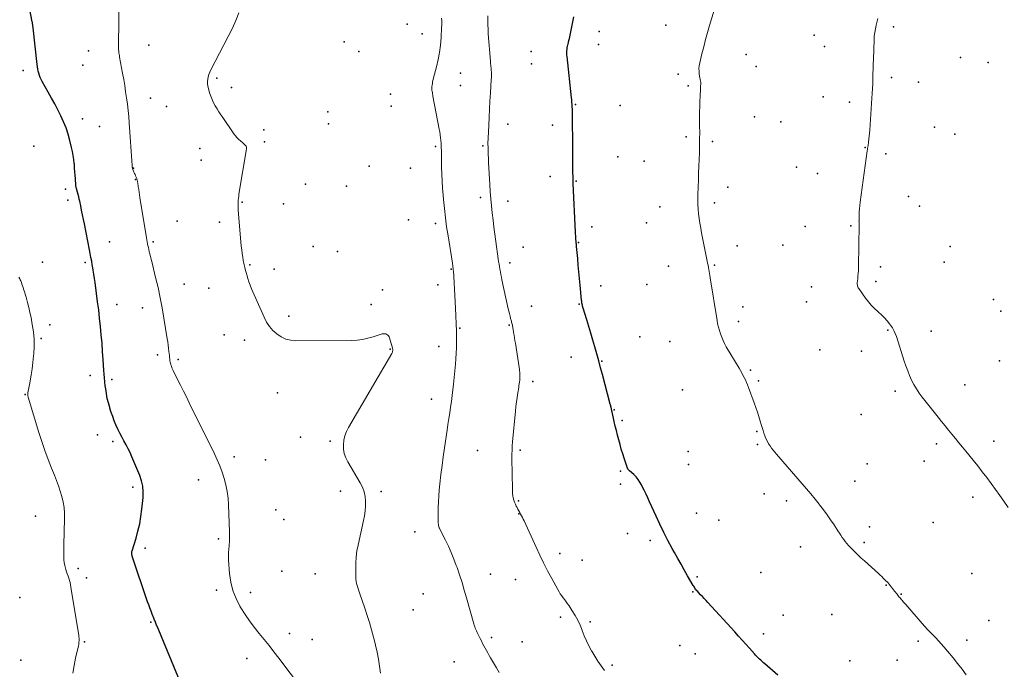
# Model space of a CAD drawing. Units: feet. Extents: x 1905000 to 1910014, y 570000 to 571596.
# Drawn here: x 1906627 to 1906815, y 571211 to 571336 of the extents above; entities that cross this region are included whole.
import ezdxf

# ---------------------------------------------------------------- set-up
doc = ezdxf.new("R2010")
doc.units = ezdxf.units.FT
doc.header["$LTSCALE"] = 100
doc.header["$MEASUREMENT"] = 0
for name, color, linetype, lineweight in [('CONTOUR INDEX', 32, 'Continuous', 25), ('CONTOUR INTERMEDIATE', 40, 'Continuous', 15), ('SPOT ELEVATION DTM', 2, 'Continuous', 25)]:
    doc.layers.add(name, color=color, linetype=linetype, lineweight=lineweight)

msp = doc.modelspace()

# ---------------------------------------------------------------- linework, layer by layer
at = {"layer": 'CONTOUR INDEX', "flags": 128}
for points, elevation in [([(1906660.05, 571202.31), (1906652.91, 571219.63), (1906652.83, 571219.82), (1906652.76, 571220), (1906652.68, 571220.19), (1906652.6, 571220.38), (1906652.52, 571220.56), (1906652.44, 571220.75), (1906652.36, 571220.94), (1906652.29, 571221.13), (1906651.98, 571221.92), (1906651.75, 571222.51), (1906651.53, 571223.1), (1906651.32, 571223.69), (1906651.11, 571224.29), (1906648.15, 571233), (1906648.12, 571233.12), (1906648.09, 571233.25), (1906648.07, 571233.38), (1906648.06, 571233.5), (1906648.07, 571233.63), (1906648.08, 571233.76), (1906648.1, 571233.89), (1906648.13, 571234.01), (1906648.89, 571236.47), (1906649.26, 571237.83), (1906649.58, 571239.21), (1906649.82, 571240.6), (1906650, 571242), (1906650.23, 571244.28), (1906650.26, 571245.35), (1906650.18, 571246.41), (1906649.95, 571247.45), (1906649.61, 571248.47), (1906648.1, 571252.06), (1906647.75, 571252.84), (1906647.39, 571253.6), (1906647, 571254.36), (1906646.58, 571255.1), (1906646.17, 571255.84), (1906645.77, 571256.6), (1906645.4, 571257.36), (1906645.05, 571258.14), (1906644.72, 571258.93), (1906644.42, 571259.73), (1906644.14, 571260.54), (1906643.88, 571261.35), (1906643.84, 571261.47), (1906643.6, 571262.35), (1906643.39, 571263.24), (1906643.22, 571264.14), (1906643.08, 571265.04), (1906643, 571265.65), (1906642.91, 571266.39), (1906642.83, 571267.14), (1906642.76, 571267.88), (1906642.71, 571268.63), (1906642.6, 571270.62), (1906642.49, 571272.22), (1906642.38, 571273.81), (1906642.24, 571275.4), (1906642.09, 571276.99), (1906641.92, 571278.57), (1906641.74, 571280.16), (1906641.54, 571281.74), (1906641.33, 571283.33), (1906641.05, 571285.39), (1906640.93, 571286.2), (1906640.81, 571287.01), (1906640.68, 571287.81), (1906640.55, 571288.62), (1906640.52, 571288.75), (1906640.4, 571289.49), (1906640.26, 571290.23), (1906640.12, 571290.96), (1906639.98, 571291.7), (1906639.01, 571296.62), (1906638.84, 571297.5), (1906638.66, 571298.37), (1906638.48, 571299.24), (1906638.3, 571300.11), (1906638.12, 571300.96), (1906638.02, 571301.4), (1906637.92, 571301.84), (1906637.8, 571302.28), (1906637.68, 571302.72), (1906637.48, 571303.44), (1906637.46, 571303.52), (1906637.43, 571303.59), (1906637.41, 571303.67), (1906637.4, 571303.75), (1906637.38, 571303.84), (1906637.37, 571303.92), (1906637.36, 571304), (1906637.35, 571304.08), (1906637.28, 571305.27), (1906637.24, 571305.95), (1906637.19, 571306.63), (1906637.14, 571307.3), (1906637.09, 571307.98), (1906637.07, 571308.18), (1906636.98, 571308.96), (1906636.88, 571309.73), (1906636.73, 571310.5), (1906636.56, 571311.26), (1906636.23, 571312.62), (1906635.88, 571313.84), (1906635.49, 571315.03), (1906635.01, 571316.2), (1906634.48, 571317.35), (1906633.9, 571318.48), (1906633.32, 571319.6), (1906632.71, 571320.72), (1906632.1, 571321.83), (1906630.93, 571323.93), (1906630.74, 571324.3), (1906630.57, 571324.68), (1906630.42, 571325.07), (1906630.29, 571325.48), (1906630.19, 571325.88), (1906630.1, 571326.29), (1906630.03, 571326.71), (1906629.97, 571327.13), (1906629.21, 571334.17), (1906629.19, 571334.32), (1906629.17, 571334.46), (1906629.15, 571334.61), (1906629.13, 571334.75), (1906629.1, 571334.89), (1906629.08, 571335.04), (1906629.05, 571335.18), (1906629.02, 571335.33), (1906626.82, 571346.76)], 1140), ([(1906771.68, 571210.23), (1906769.19, 571212.38), (1906768.93, 571212.61), (1906768.67, 571212.84), (1906768.41, 571213.08), (1906768.16, 571213.31), (1906767.91, 571213.56), (1906767.67, 571213.81), (1906767.43, 571214.06), (1906767.2, 571214.32), (1906766.27, 571215.38), (1906765.57, 571216.17), (1906764.87, 571216.95), (1906764.17, 571217.73), (1906763.46, 571218.51), (1906758.3, 571224.13), (1906757.96, 571224.51), (1906757.61, 571224.89), (1906757.26, 571225.27), (1906756.9, 571225.64), (1906756.49, 571226.09), (1906756.35, 571226.25), (1906756.21, 571226.4), (1906756.08, 571226.57), (1906755.95, 571226.73), (1906755.83, 571226.9), (1906755.72, 571227.08), (1906755.61, 571227.25), (1906755.5, 571227.43), (1906754.42, 571229.27), (1906753.79, 571230.38), (1906753.16, 571231.49), (1906752.53, 571232.6), (1906751.92, 571233.72), (1906751.48, 571234.51), (1906750.67, 571236.04), (1906749.88, 571237.57), (1906749.13, 571239.13), (1906748.39, 571240.69), (1906747.14, 571243.45), (1906746.81, 571244.18), (1906746.47, 571244.91), (1906746.12, 571245.64), (1906745.76, 571246.36), (1906745.6, 571246.68), (1906745.29, 571247.22), (1906744.95, 571247.73), (1906744.55, 571248.2), (1906744.12, 571248.64), (1906743.31, 571249.36), (1906743.25, 571249.42), (1906743.19, 571249.48), (1906743.13, 571249.54), (1906743.07, 571249.6), (1906743.02, 571249.66), (1906742.97, 571249.73), (1906742.93, 571249.8), (1906742.9, 571249.88), (1906742.29, 571251.76), (1906742.01, 571252.63), (1906741.74, 571253.51), (1906741.49, 571254.39), (1906741.25, 571255.27), (1906741.02, 571256.16), (1906740.8, 571257.05), (1906740.58, 571257.94), (1906740.37, 571258.83), (1906739.96, 571260.64), (1906739.94, 571260.73), (1906739.92, 571260.83), (1906739.9, 571260.92), (1906739.88, 571261.01), (1906739.86, 571261.11), (1906739.84, 571261.2), (1906739.83, 571261.3), (1906739.81, 571261.39), (1906739.78, 571261.51), (1906739.75, 571261.67), (1906739.71, 571261.83), (1906739.67, 571261.98), (1906739.63, 571262.13), (1906738.13, 571267.79), (1906737.77, 571269.11), (1906737.41, 571270.43), (1906737.04, 571271.75), (1906736.66, 571273.07), (1906736.65, 571273.09), (1906736.27, 571274.4), (1906735.89, 571275.7), (1906735.5, 571277), (1906735.11, 571278.3), (1906734.44, 571280.52), (1906734.39, 571280.71), (1906734.34, 571280.9), (1906734.29, 571281.09), (1906734.25, 571281.28), (1906734.21, 571281.47), (1906734.18, 571281.66), (1906734.16, 571281.86), (1906734.13, 571282.05), (1906733.86, 571284.91), (1906733.74, 571286.19), (1906733.62, 571287.46), (1906733.51, 571288.73), (1906733.4, 571290), (1906733.19, 571292.3), (1906733.18, 571292.42), (1906733.17, 571292.54), (1906733.16, 571292.67), (1906733.15, 571292.79), (1906733.13, 571292.91), (1906733.12, 571293.03), (1906733.11, 571293.16), (1906733.1, 571293.28), (1906733.06, 571293.71), (1906733.03, 571294.04), (1906733.01, 571294.38), (1906732.99, 571294.72), (1906732.97, 571295.05), (1906732.55, 571304.36), (1906732.54, 571304.64), (1906732.52, 571304.93), (1906732.52, 571305.22), (1906732.51, 571305.51), (1906732.51, 571305.59), (1906732.5, 571305.92), (1906732.49, 571306.25), (1906732.49, 571306.58), (1906732.49, 571306.91), (1906732.47, 571311), (1906732.46, 571312.33), (1906732.44, 571313.66), (1906732.43, 571314.98), (1906732.41, 571316.31), (1906732.37, 571318.36), (1906732.37, 571318.66), (1906732.36, 571318.97), (1906732.34, 571319.27), (1906732.32, 571319.57), (1906732.3, 571319.88), (1906732.27, 571320.18), (1906732.24, 571320.48), (1906732.21, 571320.79), (1906731.35, 571328.66), (1906731.32, 571328.94), (1906731.31, 571329.23), (1906731.32, 571329.51), (1906731.33, 571329.8), (1906731.36, 571330.08), (1906731.4, 571330.37), (1906731.46, 571330.65), (1906731.52, 571330.93), (1906731.56, 571331.07), (1906731.64, 571331.42), (1906731.72, 571331.77), (1906731.8, 571332.12), (1906731.87, 571332.47), (1906732.63, 571336.31)], 1160)]:
    msp.add_lwpolyline(points, dxfattribs=dict(at, elevation=elevation))
at = {"layer": 'CONTOUR INTERMEDIATE', "flags": 128}
for points, elevation in [([(1906680.56, 571207.75), (1906676.18, 571213.51), (1906675.26, 571214.71), (1906674.33, 571215.89), (1906673.38, 571217.06), (1906672.42, 571218.23), (1906671.48, 571219.4), (1906670.58, 571220.61), (1906669.75, 571221.86), (1906668.95, 571223.13), (1906668.77, 571223.43), (1906668.03, 571224.91), (1906667.43, 571226.44), (1906667.04, 571228.03), (1906666.8, 571229.67), (1906666.6, 571232.23), (1906666.57, 571232.75), (1906666.57, 571233.26), (1906666.59, 571233.77), (1906666.63, 571234.28), (1906666.65, 571234.48), (1906666.69, 571234.89), (1906666.72, 571235.31), (1906666.74, 571235.73), (1906666.75, 571236.14), (1906666.76, 571236.76), (1906666.76, 571236.87), (1906666.76, 571236.98), (1906666.76, 571237.09), (1906666.76, 571237.2), (1906666.76, 571237.31), (1906666.76, 571237.42), (1906666.76, 571237.54), (1906666.76, 571237.65), (1906666.59, 571242.87), (1906666.5, 571244.15), (1906666.34, 571245.41), (1906666.09, 571246.66), (1906665.77, 571247.89), (1906665.36, 571249.11), (1906664.92, 571250.3), (1906664.43, 571251.48), (1906663.89, 571252.64), (1906659.08, 571262.38), (1906658.53, 571263.5), (1906657.97, 571264.62), (1906657.41, 571265.74), (1906656.85, 571266.86), (1906655.99, 571268.6), (1906655.87, 571268.85), (1906655.76, 571269.11), (1906655.66, 571269.38), (1906655.57, 571269.64), (1906655.53, 571269.77), (1906655.47, 571269.98), (1906655.42, 571270.19), (1906655.38, 571270.39), (1906655.35, 571270.61), (1906655.33, 571270.82), (1906655.3, 571271.03), (1906655.28, 571271.24), (1906655.26, 571271.45), (1906655.18, 571272.23), (1906655.11, 571272.83), (1906655.03, 571273.43), (1906654.95, 571274.03), (1906654.86, 571274.63), (1906654.21, 571278.62), (1906653.87, 571280.56), (1906653.5, 571282.5), (1906653.09, 571284.43), (1906652.64, 571286.35), (1906651.88, 571289.42), (1906651.78, 571289.81), (1906651.69, 571290.19), (1906651.59, 571290.58), (1906651.5, 571290.96), (1906651.49, 571291), (1906651.4, 571291.37), (1906651.32, 571291.74), (1906651.24, 571292.11), (1906651.17, 571292.48), (1906651.1, 571292.85), (1906651.04, 571293.22), (1906650.97, 571293.59), (1906650.91, 571293.96), (1906649.63, 571301.7), (1906649.55, 571302.2), (1906649.47, 571302.7), (1906649.39, 571303.21), (1906649.32, 571303.71), (1906649.21, 571304.48), (1906649.19, 571304.6), (1906649.17, 571304.73), (1906649.15, 571304.85), (1906649.12, 571304.97), (1906649.09, 571305.09), (1906649.05, 571305.21), (1906649.01, 571305.33), (1906648.96, 571305.45), (1906648.79, 571305.84), (1906648.69, 571306.07), (1906648.59, 571306.3), (1906648.49, 571306.53), (1906648.4, 571306.76), (1906648.29, 571307.03), (1906648.26, 571307.13), (1906648.22, 571307.23), (1906648.2, 571307.33), (1906648.18, 571307.43), (1906648.16, 571307.53), (1906648.15, 571307.64), (1906648.14, 571307.74), (1906648.13, 571307.84), (1906647.59, 571315.98), (1906647.49, 571317.18), (1906647.38, 571318.37), (1906647.24, 571319.56), (1906647.08, 571320.75), (1906646.9, 571321.94), (1906646.72, 571323.13), (1906646.52, 571324.31), (1906646.3, 571325.49), (1906645.74, 571328.55), (1906645.69, 571328.84), (1906645.65, 571329.13), (1906645.61, 571329.42), (1906645.58, 571329.71), (1906645.56, 571330.01), (1906645.54, 571330.3), (1906645.54, 571330.59), (1906645.53, 571330.88), (1906645.89, 571358.79)], 1144), ([(1906807.74, 571210.27), (1906806.93, 571211.39), (1906806.08, 571212.48), (1906805.21, 571213.55), (1906803.42, 571215.66), (1906802.92, 571216.23), (1906802.42, 571216.8), (1906801.9, 571217.36), (1906801.38, 571217.91), (1906800.86, 571218.45), (1906800.34, 571219.01), (1906799.83, 571219.57), (1906799.33, 571220.14), (1906796.18, 571223.74), (1906796.02, 571223.92), (1906795.86, 571224.11), (1906795.7, 571224.29), (1906795.54, 571224.48), (1906795.52, 571224.5), (1906795.37, 571224.68), (1906795.22, 571224.85), (1906795.07, 571225.02), (1906794.93, 571225.2), (1906794.78, 571225.37), (1906794.64, 571225.55), (1906794.5, 571225.73), (1906794.36, 571225.91), (1906794.24, 571226.07), (1906794.04, 571226.33), (1906793.84, 571226.59), (1906793.63, 571226.85), (1906793.43, 571227.1), (1906793.14, 571227.45), (1906792.96, 571227.67), (1906792.77, 571227.89), (1906792.58, 571228.09), (1906792.38, 571228.3), (1906792.18, 571228.5), (1906791.87, 571228.8), (1906791.57, 571229.1), (1906791.26, 571229.39), (1906790.94, 571229.67), (1906788.24, 571232.11), (1906787.66, 571232.64), (1906787.08, 571233.18), (1906786.52, 571233.73), (1906785.97, 571234.28), (1906785.56, 571234.69), (1906785.22, 571235.05), (1906784.9, 571235.43), (1906784.59, 571235.81), (1906784.3, 571236.21), (1906784.02, 571236.62), (1906783.74, 571237.02), (1906783.47, 571237.44), (1906783.19, 571237.85), (1906782.44, 571239), (1906781.78, 571239.99), (1906781.1, 571240.96), (1906780.4, 571241.91), (1906779.68, 571242.85), (1906779.58, 571242.97), (1906778.8, 571243.96), (1906778, 571244.94), (1906777.19, 571245.9), (1906776.36, 571246.86), (1906771.43, 571252.54), (1906771.1, 571252.93), (1906770.79, 571253.32), (1906770.49, 571253.72), (1906770.2, 571254.12), (1906769.93, 571254.54), (1906769.69, 571254.98), (1906769.48, 571255.42), (1906769.28, 571255.88), (1906769.23, 571256.03), (1906769.03, 571256.57), (1906768.85, 571257.11), (1906768.67, 571257.66), (1906768.51, 571258.21), (1906768.31, 571258.87), (1906768.05, 571259.75), (1906767.77, 571260.62), (1906767.47, 571261.49), (1906767.16, 571262.36), (1906766.06, 571265.32), (1906765.88, 571265.81), (1906765.68, 571266.28), (1906765.47, 571266.76), (1906765.25, 571267.22), (1906765.01, 571267.68), (1906764.77, 571268.14), (1906764.52, 571268.59), (1906764.26, 571269.04), (1906761.83, 571273.13), (1906761.51, 571273.72), (1906761.2, 571274.32), (1906760.94, 571274.94), (1906760.7, 571275.57), (1906760.5, 571276.21), (1906760.32, 571276.85), (1906760.17, 571277.51), (1906760.05, 571278.17), (1906758.73, 571286.34), (1906758.66, 571286.73), (1906758.6, 571287.13), (1906758.53, 571287.53), (1906758.47, 571287.92), (1906758.4, 571288.32), (1906758.33, 571288.71), (1906758.25, 571289.11), (1906758.18, 571289.5), (1906757.1, 571294.93), (1906756.93, 571295.84), (1906756.78, 571296.75), (1906756.65, 571297.66), (1906756.53, 571298.57), (1906756.44, 571299.49), (1906756.38, 571300.41), (1906756.37, 571301.33), (1906756.38, 571302.25), (1906756.48, 571305.08), (1906756.53, 571306.37), (1906756.57, 571307.67), (1906756.62, 571308.96), (1906756.67, 571310.25), (1906756.7, 571311.55), (1906756.73, 571312.84), (1906756.74, 571314.13), (1906756.73, 571315.42), (1906756.72, 571316.19), (1906756.72, 571317.16), (1906756.72, 571318.12), (1906756.74, 571319.09), (1906756.77, 571320.05), (1906756.82, 571321.1), (1906756.84, 571321.54), (1906756.86, 571321.99), (1906756.88, 571322.43), (1906756.9, 571322.87), (1906756.94, 571323.49), (1906756.94, 571323.62), (1906756.93, 571323.76), (1906756.91, 571323.9), (1906756.88, 571324.03), (1906756.85, 571324.16), (1906756.82, 571324.3), (1906756.8, 571324.43), (1906756.78, 571324.57), (1906756.66, 571325.35), (1906756.61, 571325.88), (1906756.6, 571326.41), (1906756.66, 571326.93), (1906756.75, 571327.45), (1906757.17, 571329.17), (1906757.51, 571330.54), (1906757.87, 571331.92), (1906758.24, 571333.28), (1906758.64, 571334.65), (1906759.93, 571339.04)], 1164), ([(1906695.68, 571210.64), (1906695.48, 571211.98), (1906695.26, 571213.32), (1906695.01, 571214.65), (1906694.72, 571215.98), (1906694.4, 571217.3), (1906694.35, 571217.49), (1906693.97, 571218.89), (1906693.57, 571220.29), (1906693.13, 571221.68), (1906692.67, 571223.06), (1906691.71, 571225.8), (1906691.58, 571226.2), (1906691.44, 571226.59), (1906691.32, 571226.99), (1906691.19, 571227.39), (1906691.09, 571227.79), (1906691.01, 571228.19), (1906690.96, 571228.6), (1906690.94, 571229.02), (1906690.91, 571230.53), (1906690.92, 571231.69), (1906691, 571232.85), (1906691.16, 571234.01), (1906691.37, 571235.15), (1906692.42, 571239.83), (1906692.59, 571240.75), (1906692.72, 571241.67), (1906692.78, 571242.6), (1906692.79, 571243.54), (1906692.7, 571244.46), (1906692.52, 571245.35), (1906692.2, 571246.21), (1906691.79, 571247.03), (1906689.38, 571251.08), (1906689.01, 571251.86), (1906688.73, 571252.66), (1906688.6, 571253.5), (1906688.56, 571254.36), (1906688.67, 571255.22), (1906688.85, 571256.06), (1906689.16, 571256.87), (1906689.54, 571257.65), (1906697.83, 571271.85), (1906697.89, 571271.98), (1906697.94, 571272.11), (1906697.98, 571272.24), (1906698, 571272.38), (1906698.01, 571272.52), (1906698.01, 571272.65), (1906697.98, 571272.79), (1906697.95, 571272.93), (1906697.3, 571275), (1906697.2, 571275.19), (1906697.07, 571275.36), (1906696.9, 571275.48), (1906696.69, 571275.57), (1906696.46, 571275.6), (1906696.23, 571275.62), (1906696, 571275.59), (1906695.78, 571275.53), (1906694.24, 571275.02), (1906693.24, 571274.73), (1906692.23, 571274.51), (1906691.2, 571274.39), (1906690.16, 571274.34), (1906679.47, 571274.27), (1906678.48, 571274.36), (1906677.52, 571274.59), (1906676.64, 571275.01), (1906675.8, 571275.56), (1906675.06, 571276.25), (1906674.4, 571277.01), (1906673.85, 571277.85), (1906673.37, 571278.76), (1906671, 571284.23), (1906670.73, 571284.88), (1906670.48, 571285.54), (1906670.26, 571286.21), (1906670.06, 571286.89), (1906669.99, 571287.14), (1906669.84, 571287.7), (1906669.7, 571288.26), (1906669.58, 571288.82), (1906669.46, 571289.39), (1906669.41, 571289.62), (1906669.29, 571290.3), (1906669.19, 571290.99), (1906669.1, 571291.68), (1906669.03, 571292.37), (1906668.44, 571299.3), (1906668.42, 571299.68), (1906668.4, 571300.06), (1906668.41, 571300.44), (1906668.42, 571300.82), (1906668.45, 571301.2), (1906668.48, 571301.57), (1906668.53, 571301.95), (1906668.58, 571302.32), (1906670.01, 571310.99), (1906670.01, 571311.16), (1906669.99, 571311.33), (1906669.93, 571311.49), (1906669.84, 571311.64), (1906669.73, 571311.78), (1906669.6, 571311.91), (1906669.47, 571312.04), (1906669.33, 571312.15), (1906668.88, 571312.52), (1906668.53, 571312.82), (1906668.2, 571313.15), (1906667.89, 571313.51), (1906667.61, 571313.88), (1906665.5, 571316.98), (1906665.12, 571317.55), (1906664.75, 571318.11), (1906664.39, 571318.68), (1906664.04, 571319.26), (1906663.72, 571319.85), (1906663.43, 571320.45), (1906663.18, 571321.08), (1906662.97, 571321.72), (1906662.72, 571322.57), (1906662.62, 571323.02), (1906662.57, 571323.46), (1906662.57, 571323.92), (1906662.6, 571324.37), (1906662.7, 571324.82), (1906662.82, 571325.26), (1906662.98, 571325.69), (1906663.17, 571326.11), (1906667.33, 571334.09), (1906668, 571335.56), (1906668.57, 571337.08)], 1148), ([(1906738.51, 571211.15), (1906737.86, 571212.03), (1906737.24, 571212.93), (1906736.66, 571213.86), (1906736.1, 571214.81), (1906736.05, 571214.9), (1906735.55, 571215.85), (1906735.08, 571216.81), (1906734.66, 571217.79), (1906734.26, 571218.79), (1906734.25, 571218.83), (1906733.85, 571219.8), (1906733.41, 571220.74), (1906732.91, 571221.66), (1906732.36, 571222.55), (1906731.73, 571223.51), (1906731.47, 571223.9), (1906731.19, 571224.29), (1906730.91, 571224.67), (1906730.63, 571225.05), (1906730.34, 571225.43), (1906730.07, 571225.82), (1906729.82, 571226.22), (1906729.59, 571226.63), (1906728.43, 571228.74), (1906727.64, 571230.22), (1906726.87, 571231.72), (1906726.14, 571233.23), (1906725.43, 571234.75), (1906723.15, 571239.77), (1906722.99, 571240.1), (1906722.83, 571240.42), (1906722.66, 571240.74), (1906722.48, 571241.06), (1906722.3, 571241.37), (1906722.12, 571241.69), (1906721.95, 571242.01), (1906721.78, 571242.32), (1906721.64, 571242.59), (1906721.46, 571242.97), (1906721.3, 571243.37), (1906721.17, 571243.77), (1906721.07, 571244.18), (1906721, 571244.6), (1906720.94, 571245.02), (1906720.91, 571245.44), (1906720.89, 571245.87), (1906720.81, 571251.71), (1906720.82, 571252.52), (1906720.83, 571253.33), (1906720.88, 571254.13), (1906720.94, 571254.94), (1906721.49, 571260.8), (1906721.58, 571261.67), (1906721.69, 571262.54), (1906721.81, 571263.41), (1906721.94, 571264.28), (1906722.11, 571265.33), (1906722.16, 571265.67), (1906722.21, 571266.01), (1906722.26, 571266.35), (1906722.3, 571266.69), (1906722.32, 571266.91), (1906722.34, 571267.14), (1906722.35, 571267.37), (1906722.35, 571267.59), (1906722.35, 571267.82), (1906722.33, 571268.05), (1906722.31, 571268.27), (1906722.28, 571268.5), (1906722.25, 571268.73), (1906721.47, 571273.79), (1906721.39, 571274.3), (1906721.31, 571274.82), (1906721.23, 571275.34), (1906721.14, 571275.85), (1906721.04, 571276.49), (1906721.01, 571276.68), (1906720.97, 571276.88), (1906720.93, 571277.07), (1906720.89, 571277.27), (1906720.84, 571277.46), (1906720.8, 571277.65), (1906720.75, 571277.85), (1906720.7, 571278.04), (1906720.56, 571278.55), (1906720.44, 571279), (1906720.33, 571279.46), (1906720.22, 571279.91), (1906720.12, 571280.36), (1906718.89, 571285.93), (1906718.79, 571286.43), (1906718.69, 571286.93), (1906718.59, 571287.44), (1906718.5, 571287.94), (1906718.42, 571288.45), (1906718.34, 571288.96), (1906718.27, 571289.46), (1906718.19, 571289.97), (1906717.73, 571293.3), (1906717.54, 571294.66), (1906717.37, 571296.02), (1906717.2, 571297.37), (1906717.04, 571298.73), (1906716.9, 571300.09), (1906716.77, 571301.46), (1906716.67, 571302.82), (1906716.58, 571304.18), (1906716.35, 571308.4), (1906716.32, 571308.86), (1906716.3, 571309.32), (1906716.28, 571309.77), (1906716.27, 571310.23), (1906716.26, 571310.51), (1906716.25, 571310.83), (1906716.24, 571311.15), (1906716.24, 571311.47), (1906716.23, 571311.78), (1906716.23, 571312.1), (1906716.23, 571312.42), (1906716.24, 571312.74), (1906716.25, 571313.05), (1906716.37, 571315.51), (1906716.44, 571317.06), (1906716.52, 571318.61), (1906716.61, 571320.15), (1906716.7, 571321.7), (1906716.86, 571324.29), (1906716.88, 571324.62), (1906716.89, 571324.95), (1906716.88, 571325.29), (1906716.87, 571325.62), (1906716.87, 571325.78), (1906716.85, 571326.03), (1906716.83, 571326.28), (1906716.81, 571326.53), (1906716.79, 571326.79), (1906716.76, 571327.04), (1906716.73, 571327.29), (1906716.71, 571327.54), (1906716.69, 571327.79), (1906716.29, 571333.06), (1906716.24, 571333.91), (1906716.21, 571334.76), (1906716.19, 571335.6), (1906716.2, 571336.45)], 1156), ([(1906718.38, 571210.72), (1906717.83, 571211.66), (1906717.27, 571212.6), (1906716.69, 571213.58), (1906716.43, 571214.03), (1906716.17, 571214.49), (1906715.92, 571214.94), (1906715.68, 571215.4), (1906715.43, 571215.86), (1906715.19, 571216.33), (1906714.96, 571216.79), (1906714.72, 571217.25), (1906714.4, 571217.91), (1906714.27, 571218.17), (1906714.14, 571218.43), (1906714.03, 571218.7), (1906713.91, 571218.97), (1906713.8, 571219.24), (1906713.7, 571219.51), (1906713.61, 571219.79), (1906713.53, 571220.07), (1906712.13, 571225.06), (1906711.7, 571226.52), (1906711.26, 571227.97), (1906710.79, 571229.42), (1906710.3, 571230.86), (1906710.17, 571231.23), (1906709.71, 571232.47), (1906709.21, 571233.7), (1906708.67, 571234.91), (1906708.09, 571236.1), (1906707.02, 571238.22), (1906706.96, 571238.35), (1906706.9, 571238.47), (1906706.85, 571238.6), (1906706.81, 571238.73), (1906706.77, 571238.87), (1906706.74, 571239), (1906706.73, 571239.14), (1906706.72, 571239.28), (1906706.7, 571241.23), (1906706.71, 571242.34), (1906706.74, 571243.45), (1906706.81, 571244.56), (1906706.91, 571245.67), (1906707.03, 571246.9), (1906707.22, 571248.63), (1906707.43, 571250.35), (1906707.66, 571252.07), (1906707.9, 571253.79), (1906708.41, 571257.15), (1906708.57, 571258.25), (1906708.74, 571259.35), (1906708.91, 571260.46), (1906709.08, 571261.56), (1906709.24, 571262.66), (1906709.38, 571263.77), (1906709.52, 571264.87), (1906709.63, 571265.98), (1906710.01, 571269.77), (1906710.1, 571270.83), (1906710.17, 571271.88), (1906710.2, 571272.94), (1906710.22, 571274), (1906710.22, 571275.15), (1906710.22, 571275.63), (1906710.21, 571276.11), (1906710.19, 571276.6), (1906710.17, 571277.08), (1906710.15, 571277.56), (1906710.13, 571278.04), (1906710.1, 571278.52), (1906710.08, 571279.01), (1906710.02, 571280.49), (1906709.96, 571281.71), (1906709.89, 571282.94), (1906709.82, 571284.16), (1906709.75, 571285.39), (1906709.6, 571287.63), (1906709.59, 571287.81), (1906709.57, 571287.99), (1906709.55, 571288.18), (1906709.53, 571288.36), (1906709.51, 571288.54), (1906709.48, 571288.72), (1906709.46, 571288.9), (1906709.43, 571289.09), (1906708.58, 571294.33), (1906708.32, 571296.07), (1906708.08, 571297.82), (1906707.88, 571299.56), (1906707.7, 571301.32), (1906707.62, 571302.15), (1906707.52, 571303.49), (1906707.43, 571304.83), (1906707.38, 571306.17), (1906707.34, 571307.52), (1906707.32, 571309.58), (1906707.31, 571309.89), (1906707.31, 571310.21), (1906707.31, 571310.52), (1906707.31, 571310.84), (1906707.3, 571311.15), (1906707.29, 571311.47), (1906707.28, 571311.78), (1906707.26, 571312.09), (1906707.22, 571312.58), (1906707.16, 571313.14), (1906707.1, 571313.7), (1906707.01, 571314.25), (1906706.91, 571314.8), (1906705.7, 571321.08), (1906705.66, 571321.31), (1906705.62, 571321.54), (1906705.58, 571321.77), (1906705.54, 571322), (1906705.51, 571322.24), (1906705.49, 571322.47), (1906705.49, 571322.7), (1906705.51, 571322.93), (1906705.54, 571323.19), (1906705.58, 571323.55), (1906705.64, 571323.91), (1906705.72, 571324.26), (1906705.81, 571324.62), (1906706.38, 571326.71), (1906706.7, 571328.09), (1906706.97, 571329.48), (1906707.14, 571330.88), (1906707.26, 571332.3), (1906707.36, 571334.27), (1906707.37, 571334.7), (1906707.38, 571335.14), (1906707.37, 571335.57), (1906707.35, 571336)], 1152), ([(1906815.77, 571242.37), (1906814.95, 571243.52), (1906814.14, 571244.66), (1906813.32, 571245.8), (1906812.49, 571246.94), (1906811.65, 571248.07), (1906810.8, 571249.19), (1906809.93, 571250.3), (1906809.05, 571251.4), (1906807.67, 571253.11), (1906807, 571253.92), (1906806.34, 571254.74), (1906805.67, 571255.55), (1906805.01, 571256.36), (1906804.34, 571257.17), (1906803.68, 571257.98), (1906803.02, 571258.8), (1906802.37, 571259.62), (1906799.33, 571263.46), (1906798.75, 571264.24), (1906798.22, 571265.04), (1906797.74, 571265.88), (1906797.29, 571266.74), (1906796.9, 571267.63), (1906796.53, 571268.53), (1906796.19, 571269.44), (1906795.88, 571270.36), (1906794.38, 571275.06), (1906794.16, 571275.64), (1906793.91, 571276.2), (1906793.6, 571276.73), (1906793.26, 571277.24), (1906793.07, 571277.49), (1906792.59, 571278.09), (1906792.08, 571278.66), (1906791.54, 571279.21), (1906790.97, 571279.73), (1906790.82, 571279.85), (1906790.18, 571280.44), (1906789.57, 571281.05), (1906789.01, 571281.71), (1906788.48, 571282.4), (1906787.16, 571284.27), (1906787.07, 571284.42), (1906787, 571284.58), (1906786.94, 571284.75), (1906786.91, 571284.92), (1906786.89, 571285.1), (1906786.88, 571285.28), (1906786.88, 571285.46), (1906786.9, 571285.64), (1906786.97, 571286.24), (1906787.02, 571286.71), (1906787.07, 571287.19), (1906787.09, 571287.67), (1906787.11, 571288.15), (1906787.19, 571292.86), (1906787.2, 571293.51), (1906787.21, 571294.15), (1906787.22, 571294.79), (1906787.22, 571295.44), (1906787.23, 571296.56), (1906787.23, 571296.64), (1906787.23, 571296.73), (1906787.23, 571296.81), (1906787.22, 571296.89), (1906787.22, 571296.98), (1906787.22, 571297.06), (1906787.21, 571297.15), (1906787.22, 571297.23), (1906787.24, 571298.3), (1906787.26, 571298.92), (1906787.3, 571299.54), (1906787.36, 571300.16), (1906787.43, 571300.78), (1906788.8, 571310.62), (1906788.83, 571310.88), (1906788.87, 571311.14), (1906788.9, 571311.39), (1906788.94, 571311.65), (1906789.02, 571312.28), (1906789.09, 571312.85), (1906789.16, 571313.42), (1906789.21, 571314), (1906789.26, 571314.57), (1906789.7, 571320.69), (1906789.76, 571321.63), (1906789.81, 571322.56), (1906789.85, 571323.5), (1906789.87, 571324.44), (1906789.89, 571325.38), (1906789.91, 571326.31), (1906789.94, 571327.25), (1906789.97, 571328.19), (1906790.1, 571331.88), (1906790.15, 571332.59), (1906790.23, 571333.3), (1906790.35, 571334.01), (1906790.5, 571334.71), (1906790.82, 571335.97)], 1168), ([(1906636.79, 571210.65), (1906637.02, 571212.06), (1906637.31, 571213.46), (1906637.86, 571215.84), (1906637.91, 571216.08), (1906637.95, 571216.32), (1906637.97, 571216.57), (1906637.99, 571216.81), (1906637.99, 571217.06), (1906637.98, 571217.31), (1906637.96, 571217.56), (1906637.92, 571217.8), (1906636.43, 571227.09), (1906636.35, 571227.52), (1906636.25, 571227.95), (1906636.14, 571228.37), (1906636.01, 571228.79), (1906635.87, 571229.2), (1906635.73, 571229.62), (1906635.6, 571230.04), (1906635.47, 571230.46), (1906635.4, 571230.7), (1906635.26, 571231.24), (1906635.15, 571231.79), (1906635.09, 571232.35), (1906635.06, 571232.91), (1906635.06, 571233.49), (1906635.06, 571234.06), (1906635.07, 571234.63), (1906635.08, 571235.19), (1906635.21, 571240.18), (1906635.19, 571241.25), (1906635.11, 571242.32), (1906634.92, 571243.38), (1906634.67, 571244.42), (1906634.35, 571245.46), (1906634.02, 571246.49), (1906633.65, 571247.5), (1906633.26, 571248.51), (1906632.71, 571249.87), (1906632.05, 571251.56), (1906631.42, 571253.26), (1906630.84, 571254.98), (1906630.29, 571256.71), (1906628.25, 571263.45), (1906628.22, 571263.55), (1906628.2, 571263.66), (1906628.18, 571263.77), (1906628.17, 571263.88), (1906628.17, 571263.99), (1906628.17, 571264.1), (1906628.19, 571264.21), (1906628.2, 571264.31), (1906628.62, 571266.5), (1906628.84, 571267.71), (1906629.02, 571268.92), (1906629.17, 571270.13), (1906629.29, 571271.35), (1906629.33, 571271.74), (1906629.39, 571273.16), (1906629.37, 571274.57), (1906629.25, 571275.97), (1906629.04, 571277.37), (1906628.79, 571278.71), (1906628.59, 571279.69), (1906628.37, 571280.66), (1906628.12, 571281.62), (1906627.85, 571282.58), (1906627.47, 571283.85), (1906627.37, 571284.17), (1906627.26, 571284.49), (1906627.16, 571284.81), (1906627.05, 571285.13), (1906626.95, 571285.41), (1906626.88, 571285.59), (1906626.82, 571285.76), (1906626.74, 571285.93), (1906626.66, 571286.1), (1906626.49, 571286.47)], 1136)]:
    msp.add_lwpolyline(points, dxfattribs=dict(at, elevation=elevation))
at = {"layer": 'SPOT ELEVATION DTM'}
for p in [(1906700.74, 571334.85, 1149.7), (1906750.26, 571334.72, 1162.8), (1906703.62, 571333.04, 1149.8), (1906737.49, 571333.45, 1160.9), (1906778.63, 571332.79, 1166.5), (1906793.79, 571334.36, 1168.5), (1906651.34, 571330.83, 1145.6), (1906688.72, 571331.5, 1150.3), (1906737.36, 571330.99, 1161.1), (1906639.79, 571329.77, 1142.6), (1906691.53, 571329.67, 1150.1), (1906724.52, 571329.66, 1158.8), (1906765.63, 571329.05, 1165.2), (1906780.64, 571330.58, 1166.9), (1906638.68, 571327.06, 1141.9), (1906724.53, 571327.27, 1158.8), (1906806.64, 571328.52, 1170.1), (1906811.94, 571327.55, 1170.8), (1906627.29, 571326.04, 1139.4), (1906710.96, 571325.53, 1153.9), (1906752.63, 571325.29, 1163.6), (1906767.52, 571326.8, 1165.2), (1906664.34, 571324.51, 1148.5), (1906793.43, 571324.69, 1168.4), (1906798.63, 571323.75, 1169.4), (1906667.15, 571322.75, 1148.4), (1906697.6, 571321.49, 1149.5), (1906710.97, 571323.15, 1153.7), (1906754.54, 571323.07, 1163.7), (1906651.64, 571320.74, 1145.4), (1906732.99, 571319.53, 1160.1), (1906780.36, 571320.94, 1167.3), (1906785.38, 571319.92, 1167.5), (1906654.73, 571319.12, 1145.9), (1906685.6, 571318.12, 1149.8), (1906697.73, 571319.18, 1149.6), (1906741.49, 571319.29, 1161.5), (1906638.61, 571316.77, 1140.7), (1906685.68, 571315.81, 1149.6), (1906720.03, 571315.72, 1157.5), (1906767.23, 571317.12, 1165.4), (1906772.26, 571316.17, 1166.2), (1906641.87, 571315.26, 1141.8), (1906673.36, 571314.62, 1148.8), (1906728.56, 571315.54, 1159.4), (1906801.69, 571315.17, 1169.9), (1906805.54, 571313.84, 1170.1), (1906673.47, 571312.32, 1148.3), (1906754.14, 571313.31, 1163.5), (1906759.19, 571312.4, 1164.4), (1906629.31, 571311.52, 1138.1), (1906661.07, 571311.05, 1147.2), (1906706.21, 571311.45, 1151.5), (1906715.27, 571311.59, 1155.7), (1906788.37, 571311.29, 1167.9), (1906792.34, 571310.06, 1168.8), (1906661.32, 571308.85, 1147.2), (1906741.07, 571309.49, 1161.3), (1906746.14, 571308.63, 1162.4), (1906648.43, 571307.29, 1144.1), (1906693.49, 571307.71, 1149.2), (1906701.43, 571307.32, 1149.5), (1906775.24, 571307.49, 1166.3), (1906779.26, 571306.3, 1167.3), (1906648.77, 571305.13, 1143.9), (1906728.15, 571305.72, 1159.2), (1906733.09, 571304.83, 1160.1), (1906635.41, 571303.32, 1139.3), (1906681.32, 571304.26, 1148.8), (1906689.16, 571303.85, 1148.9), (1906762.15, 571303.7, 1164.8), (1906635.83, 571301.21, 1139.2), (1906669.22, 571300.8, 1148.1), (1906714.81, 571301.71, 1155.3), (1906720.05, 571301.01, 1157.3), (1906759.6, 571300.64, 1164.6), (1906796.71, 571301.91, 1169.3), (1906677.11, 571300.48, 1148.9), (1906749.09, 571299.9, 1162.9), (1906798.82, 571300.05, 1169.4), (1906656.78, 571297.16, 1146.1), (1906664.88, 571296.98, 1147.6), (1906701.03, 571297.44, 1149.1), (1906746.55, 571296.86, 1162.6), (1906706.16, 571296.74, 1151.2), (1906736.08, 571296.08, 1160.5), (1906776.91, 571296.17, 1166.6), (1906785.68, 571296.28, 1167.8), (1906643.8, 571293.22, 1141.5), (1906652.17, 571293.22, 1144.4), (1906682.79, 571292.28, 1148.8), (1906687.43, 571291.35, 1148.8), (1906722.96, 571292.21, 1157.8), (1906733.56, 571293.07, 1160.1), (1906763.89, 571292.41, 1165.2), (1906772.65, 571292.54, 1166.3), (1906804.68, 571292.3, 1170.4), (1906630.97, 571289.32, 1137.1), (1906803.54, 571289.33, 1169.9), (1906639.13, 571289.26, 1139.5), (1906670.68, 571288.83, 1148.2), (1906675.33, 571287.95, 1148.5), (1906709.17, 571287.95, 1151.8), (1906720.39, 571289.18, 1156.9), (1906750.74, 571288.55, 1162.7), (1906759.54, 571288.74, 1164.2), (1906791.34, 571288.43, 1168.6), (1906790.44, 571285.58, 1168.6), (1906658.07, 571285.09, 1145.3), (1906662.84, 571284.31, 1146.4), (1906696.03, 571284.02, 1148.3), (1906706.62, 571284.96, 1151.1), (1906737.79, 571284.78, 1160.8), (1906746.65, 571285.01, 1162.3), (1906778.1, 571284.56, 1166.6), (1906812.93, 571282.15, 1170.8), (1906645.19, 571281.2, 1141.2), (1906650.15, 571280.55, 1142.8), (1906693.87, 571281.23, 1148.6), (1906724.56, 571280.86, 1157.6), (1906733.68, 571281.24, 1159.9), (1906764.97, 571280.76, 1164.9), (1906777.18, 571281.72, 1166.4), (1906814.36, 571279.94, 1170.8), (1906678.09, 571278.97, 1148.5), (1906632.39, 571277.32, 1136.8), (1906710.83, 571276.65, 1152.2), (1906720.3, 571277.23, 1155.8), (1906764.15, 571277.97, 1164.7), (1906792.76, 571276.27, 1167.7), (1906630.75, 571274.69, 1136.1), (1906665.77, 571275.39, 1146.8), (1906669.62, 571274.38, 1147.5), (1906745.31, 571275.01, 1161.8), (1906801.05, 571276.11, 1168.9), (1906697.53, 571272.63, 1147.8), (1906706.83, 571273.14, 1150.8), (1906751.02, 571274.15, 1162.4), (1906779.75, 571272.54, 1166.7), (1906652.97, 571271.56, 1143.2), (1906656.97, 571270.65, 1144.5), (1906732.16, 571271.12, 1158.9), (1906787.69, 571272.25, 1167.1), (1906738.02, 571270.36, 1160.1), (1906766.48, 571268.64, 1164.2), (1906814.12, 571270.39, 1170.2), (1906640.09, 571267.64, 1138.8), (1906644.27, 571266.86, 1140.8), (1906724.81, 571266.46, 1156.8), (1906753.42, 571264.85, 1162.4), (1906767.96, 571266.56, 1164.3), (1906807.44, 571265.85, 1169.1), (1906627.66, 571263.95, 1135.9), (1906675.96, 571264.29, 1147.4), (1906705.41, 571263.06, 1150.7), (1906794.12, 571264.61, 1167.6), (1906740.37, 571261.02, 1160.1), (1906787.61, 571260.15, 1166.8), (1906741.88, 571259.01, 1160.3), (1906641.49, 571256.26, 1138.7), (1906680.33, 571255.78, 1147.4), (1906767.7, 571256.92, 1163.8), (1906644.44, 571254.97, 1139.5), (1906686, 571255.03, 1147.9), (1906767.81, 571254.42, 1163.8), (1906802.03, 571254.55, 1167.5), (1906812.99, 571255.03, 1168.8), (1906667.69, 571252.05, 1144.8), (1906714.19, 571253.28, 1154.2), (1906722.41, 571253.34, 1156.6), (1906754.54, 571253.09, 1161.8), (1906673.63, 571251.46, 1146.2), (1906754.61, 571250.58, 1161.5), (1906788.79, 571250.69, 1165.5), (1906799.68, 571251.19, 1166.7), (1906741.59, 571249.32, 1159.8), (1906648.28, 571246.2, 1138.7), (1906660.81, 571247.65, 1142.6), (1906741.58, 571246.79, 1159.3), (1906786.44, 571247.37, 1164.9), (1906688.02, 571245.48, 1147.4), (1906695.82, 571245.38, 1148.3), (1906769.05, 571244.97, 1163.1), (1906809.01, 571244.33, 1167.3), (1906722.06, 571243.59, 1156.3), (1906773.37, 571243.62, 1163.5), (1906629.63, 571240.67, 1134.5), (1906675.64, 571241.89, 1145.8), (1906722.13, 571241.13, 1155.9), (1906756.13, 571241.23, 1161.6), (1906677.17, 571240.02, 1145.9), (1906760.41, 571239.89, 1161.9), (1906789.22, 571238.61, 1164.6), (1906801.41, 571239.45, 1166.2), (1906702.25, 571237.66, 1150.8), (1906742.93, 571237.33, 1158.8), (1906664.67, 571236.37, 1143.6), (1906747.26, 571236.05, 1159.4), (1906776, 571234.78, 1163.1), (1906788.18, 571235.63, 1164.4), (1906650.66, 571234.55, 1140.9), (1906729.96, 571233.54, 1156.7), (1906734.24, 571232.24, 1156.7), (1906637.82, 571230.67, 1136.8), (1906676.79, 571230.17, 1145.9), (1906683.16, 571229.63, 1146.5), (1906716.74, 571229.59, 1153.1), (1906756.28, 571229.04, 1160.3), (1906768.45, 571229.92, 1161.5), (1906808.78, 571229.67, 1166.7), (1906639.41, 571228.89, 1136.9), (1906721.5, 571228.56, 1154.9), (1906792.44, 571227.44, 1163.9), (1906664.25, 571226.51, 1143.8), (1906670.79, 571226.07, 1144.9), (1906703.85, 571225.79, 1150.5), (1906755.45, 571226.18, 1159.9), (1906795.27, 571225.73, 1164.1), (1906626.68, 571225.08, 1132.8), (1906701.88, 571222.75, 1149.9), (1906772.68, 571221.71, 1161.5), (1906781.99, 571221.88, 1162.1), (1906651.72, 571220.4, 1139.8), (1906730.09, 571221.37, 1155.7), (1906735.76, 571220.42, 1156.1), (1906812.06, 571220.69, 1165.4), (1906678.28, 571218.22, 1144.9), (1906768.94, 571218.14, 1160.6), (1906639.01, 571216.62, 1136.2), (1906682.56, 571217.04, 1145.5), (1906716.91, 571217.45, 1152.5), (1906722.79, 571216.62, 1153.3), (1906752.94, 571215.93, 1158.1), (1906798.53, 571216.73, 1163.5), (1906807.87, 571216.94, 1164.6), (1906755.86, 571214.34, 1158.5), (1906626.86, 571213.09, 1134.1), (1906670.09, 571213.41, 1142.9), (1906709.78, 571212.78, 1150.3), (1906739.96, 571212.16, 1156.5), (1906785.46, 571212.96, 1161.7), (1906794.55, 571213.08, 1162.7)]:
    msp.add_point(p, dxfattribs=at)

doc.saveas('drawing.dxf')
